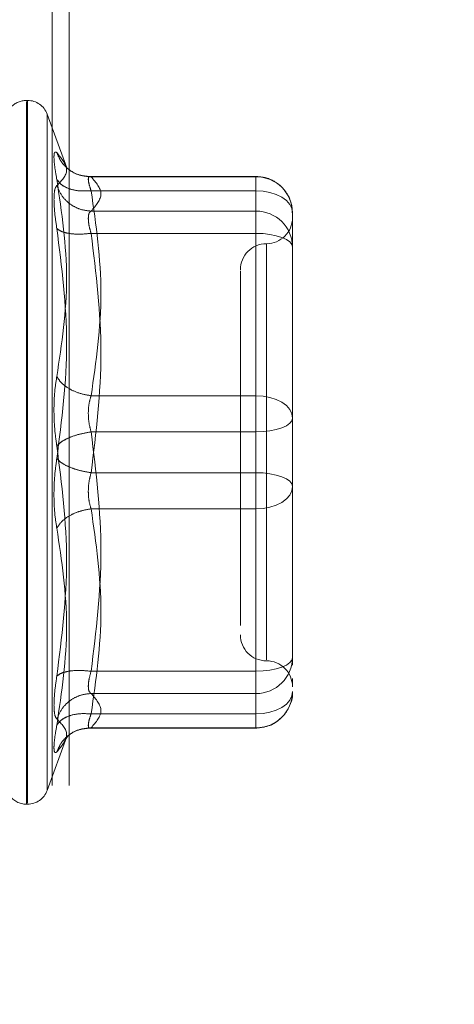
# Model space of a CAD drawing. Units: inches. Extents: x 0 to 23.4, y 0 to 16.5.
# Drawn here: x 11.9 to 11.9, y 7.7 to 7.8 of the extents above; entities that cross this region are included whole.
import ezdxf

# ---------------------------------------------------------------- set-up
doc = ezdxf.new("R2010")
doc.units = ezdxf.units.IN
doc.header["$MEASUREMENT"] = 0
doc.linetypes.add('HIDDEN', pattern=[0.07500000000000001, 0.05, -0.025])
doc.styles.add('SLDTEXTSTYLE0', font='TXT', dxfattribs={"width": 0.75})
doc.dimstyles.new('SLDDIMSTYLE1', dxfattribs={"dimtxt": 0.125, "dimasz": 0.13, "dimexe": 0, "dimexo": 0.0625, "dimgap": 0.03125, "dimtad": 0, "dimtih": 1, "dimtoh": 1, "dimlfac": 6, "dimrnd": 1e-09, "dimzin": 4, "dimdsep": 46, "dimtxsty": 'SLDTEXTSTYLE0', "dimsah": 1, "dimcen": 0.09, "dimadec": 0, "dimazin": 1, "dimtfac": 1, "dimtofl": 0, "dimtmove": 0, "dimatfit": 3, "dimfxl": 1, "dimfrac": 2, "dimtolj": 1, "dimtzin": 12, "dimarcsym": 0})

# ---------------------------------------------------------------- blocks, each defined once
blk = doc.blocks.new('_D_8')
at = {"color": 7, "linetype": 'Continuous', "lineweight": 0}
for p, q in [((11.9923602044, 10.4450296016), (10.7238017362, 10.4450296016)), ((10.8488017362, 10.4450296016), (10.8488017362, 8.0549099518)), ((10.6409892311, 8.0549099541), (11.0566142231, 8.0549099541)), ((11.0566142231, 7.8056912001), (10.6409892311, 7.8056912001)), ((10.8488017362, 5.4450296016), (10.8488017362, 7.8056912024)), ((11.9923602044, 5.4450296016), (10.7238017362, 5.4450296016))]:
    blk.add_line(p, q, dxfattribs=at)
for centre, start, end in [((10.6409892311, 7.9303005771), 90, 270), ((11.0566142231, 7.9303005771), 270, 90)]:
    blk.add_arc(centre, 0.1246093769601782, start, end, dxfattribs=at)
for points in [[(10.8488017362, 10.4450296016), (10.8288017362, 10.3150296016), (10.8688017362, 10.3150296016)], [(10.8488017362, 5.4450296016), (10.8688017362, 5.5750296016), (10.8288017362, 5.5750296016)]]:
    blk.add_solid(points, dxfattribs=at)
at = {"color": 7, "linetype": 'Continuous', "lineweight": 0, "insert": (10.6409892311, 7.9922153053, -0.016068832), "char_height": 0.125, "attachment_point": 1, "style": 'SLDTEXTSTYLE0'}
blk.add_mtext('30.00', dxfattribs=at)

msp = doc.modelspace()

# ---------------------------------------------------------------- linework, layer by layer
at = {"color": 7, "linetype": 'HIDDEN', "lineweight": 0}
for p, q in [((11.8881435378, 5.6794046016), (11.8881435378, 10.2106546016)), ((11.8903102044, 5.6794046016), (11.8903102044, 10.2106546016)), ((11.8850557247, 7.7656411502), (11.8849250358, 7.7656411502)), ((11.8849250358, 7.677096923), (11.8849250358, 7.7655176851)), ((11.8850557247, 7.7656027002), (11.8850557247, 7.677181938)), ((11.8899870673, 7.757141753), (11.8875221095, 7.7639141689)), ((11.8875221095, 7.7638142815), (11.8875221095, 7.6788853416)), ((11.9137964269, 7.7560675112), (11.8926762385, 7.7560675112)), ((11.8930540048, 7.7560270308), (11.9137964269, 7.7560270308)), ((11.9137964269, 7.7542776282), (11.9137964269, 7.7560675023)), ((11.9137964269, 7.7560270308), (11.9137964269, 7.7517110993)), ((11.9137964269, 7.7542776282), (11.8930540048, 7.7542776282)), ((11.9137964269, 7.7284690359), (11.9137964269, 7.7542776282)), ((11.9137964269, 7.7517110993), (11.8930540048, 7.7517110993)), ((11.9137964269, 7.7517110993), (11.9137964269, 7.7507969219)), ((11.9183896027, 7.7454658101), (11.9183896027, 7.7514743353)), ((11.9137964269, 7.7507969219), (11.9137964269, 7.7489078065)), ((11.9137964269, 7.7489078065), (11.8930540048, 7.7489078065)), ((11.9137964269, 7.7489078065), (11.9137964269, 7.7187832827)), ((11.9151087628, 7.7475523018), (11.9151087628, 7.6952129782)), ((11.9183896027, 7.7316742682), (11.9183896027, 7.7454658101)), ((11.9183896027, 7.7401450821), (11.9183896027, 7.7328226278)), ((11.9183896027, 7.725665743), (11.9183896027, 7.7316742682)), ((11.8930540048, 7.7284690359), (11.9137964269, 7.7284690359)), ((11.9137964269, 7.7239163404), (11.9137964269, 7.7284690359)), ((11.9183896027, 7.7186524213), (11.9183896027, 7.725665743)), ((11.9137964269, 7.7239163404), (11.8930540048, 7.7239163404)), ((11.9137964269, 7.6937918167), (11.9137964269, 7.7239163404)), ((11.9137964269, 7.7187832827), (11.8930540048, 7.7187832827)), ((11.9137964269, 7.7187832827), (11.9137964269, 7.7142305872)), ((11.9183896027, 7.702554541), (11.9183896027, 7.7186524213)), ((11.9183896027, 7.7175040618), (11.9183896027, 7.7170338801)), ((11.9137964269, 7.7142305872), (11.8930540048, 7.7142305872)), ((11.9137964269, 7.7142305872), (11.9137964269, 7.688421995)), ((11.9183896027, 7.7048511289), (11.9183896027, 7.7110253549)), ((11.9118279229, 7.7031572214), (11.9118279229, 7.6995558621)), ((11.9183896027, 7.6955412193), (11.9183896027, 7.702554541)), ((11.9183896027, 7.702554541), (11.9183896027, 7.6979593385)), ((11.9183896027, 7.6945364228), (11.9183896027, 7.6955412193)), ((11.8930540048, 7.6937918167), (11.9137964269, 7.6937918167)), ((11.9137964269, 7.6919027013), (11.9137964269, 7.6937918167)), ((11.9183896027, 7.6922300843), (11.9183896027, 7.6928831797)), ((11.9137964269, 7.6909885238), (11.9137964269, 7.6919027013)), ((11.8930540048, 7.6909885238), (11.9137964269, 7.6909885238)), ((11.9137964269, 7.6866725924), (11.9137964269, 7.6909885238)), ((11.8930540048, 7.688421995), (11.9137964269, 7.688421995)), ((11.9137964269, 7.688421995), (11.9137964269, 7.6866321208)), ((11.8926762385, 7.686632112), (11.9137964269, 7.686632112)), ((11.8930540048, 7.6866725924), (11.9137964269, 7.6866725924)), ((11.8875221095, 7.6787854542), (11.8899870673, 7.6855578702)), ((11.8898517279, 7.6851890922), (11.8901562635, 7.6856829614)), ((11.8849250358, 7.677058473), (11.8850557247, 7.677058473))]:
    msp.add_line(p, q, dxfattribs=at)
at = {"color": 7, "linetype": 'HIDDEN', "lineweight": 0, "flags": 128}
for points in [[(11.9183896027, 7.7514743353), (11.9183013461, 7.7520212306), (11.918039968, 7.752547109), (11.917615513, 7.7530317614), (11.9170442926, 7.7534565627), (11.9163482586, 7.7538051881), (11.9155541592, 7.7540642402), (11.914692511, 7.7542237637), (11.9137964269, 7.7542776282)], [(11.9137964269, 7.7489078065), (11.914692511, 7.7488741922), (11.9155541592, 7.7487746411), (11.9163482586, 7.748612979), (11.9170442926, 7.7483954183), (11.917615513, 7.7481303199), (11.918039968, 7.7478278712), (11.9183013461, 7.7474996954), (11.9183896027, 7.7471584038)], [(11.9137964269, 7.7284690359), (11.914692511, 7.7284151714), (11.9155541592, 7.7282556479), (11.9163482586, 7.7279965959), (11.9170442926, 7.7276479704), (11.917615513, 7.7272231691), (11.918039968, 7.7267385168), (11.9183013461, 7.7262126383), (11.9183896027, 7.725665743)], [(11.9183896027, 7.725665743), (11.9183013461, 7.7253244515), (11.918039968, 7.7249962756), (11.917615513, 7.724693827), (11.9170442926, 7.7244287286), (11.9163482586, 7.7242111679), (11.9155541592, 7.7240495058), (11.914692511, 7.7239499547), (11.9137964269, 7.7239163404)], [(11.9183896027, 7.7170338801), (11.9183013461, 7.7173751716), (11.918039968, 7.7177033475), (11.917615513, 7.7180057961), (11.9170442926, 7.7182708946), (11.9163482586, 7.7184884552), (11.9155541592, 7.7186501174), (11.914692511, 7.7187496684), (11.9137964269, 7.7187832827)], [(11.9183896027, 7.7170338801), (11.9183013461, 7.7164869848), (11.918039968, 7.7159611064), (11.917615513, 7.715476454), (11.9170442926, 7.7150516527), (11.9163482586, 7.7147030273), (11.9155541592, 7.7144439752), (11.914692511, 7.7142844517), (11.9137964269, 7.7142305872)], [(11.9137964269, 7.6937918167), (11.914692511, 7.693825431), (11.9155541592, 7.693924982), (11.9163482586, 7.6940866442), (11.9170442926, 7.6943042049), (11.917615513, 7.6945693033), (11.918039968, 7.6948717519), (11.9183013461, 7.6951999278), (11.9183896027, 7.6955412193)], [(11.9183896027, 7.6912252878), (11.9183013461, 7.6906783925), (11.918039968, 7.6901525141), (11.917615513, 7.6896678618), (11.9170442926, 7.6892430605), (11.9163482586, 7.688894435), (11.9155541592, 7.6886353829), (11.914692511, 7.6884758595), (11.9137964269, 7.688421995)]]:
    msp.add_lwpolyline(points, dxfattribs=at)
at = {"color": 7, "linetype": 'HIDDEN', "lineweight": 0}
for centre, radius, start, end in [((11.8849250358, 7.7630164782), 0.002624671916012, 90, 137.1233651511), ((11.8850557247, 7.7630164782), 0.0026246719160099, 20, 90), ((11.9138165778, 7.7514540051), 0.0045730700506408, 0.2547165281, 90.2524716574), ((11.9138165778, 7.7471380737), 0.0045730700506279, 0.2547165279, 90.2524716576), ((11.9151087628, 7.7508773706), 0.0032808398950142, 270, 0), ((11.9151087628, 7.7443156908), 0.0032808398950124, 90, 180), ((11.9151087628, 7.6983839323), 0.0032808398950124, 180, 270), ((11.9138165778, 7.6955615495), 0.004573070050635, 269.7475283425, 359.745283472), ((11.9151087628, 7.6918222525), 0.0032808398950142, 0, 90), ((11.9138165778, 7.691245618), 0.0045730700506314, 269.7475283425, 359.7452834721), ((11.8849250358, 7.6796831449), 0.0026246719160117, 215.114281521, 270), ((11.8850557247, 7.6796831449), 0.0026246719160108, 270, 340)]:
    msp.add_arc(centre, radius, start, end, dxfattribs=at)
for points, knots in [([(11.88873783135044, 7.755704970721297), (11.8886367913789, 7.756290747511511), (11.88843562641489, 7.757456996522975), (11.88835859461757, 7.758601796954622), (11.88843623398429, 7.759236729530271), (11.88863698510044, 7.759125112535709), (11.88873783135044, 7.759069042335186)], [0, 0, 0, 0, 0.2514512723331563, 0.5006254988057091, 0.7491418889482379, 1, 1, 1, 1]), ([(11.88873783135044, 7.759069042335186), (11.88935609724734, 7.75831141901236), (11.89059056967434, 7.756798695915768), (11.88935472357227, 7.755545075389553), (11.88873783135044, 7.754919310781433)], [0, 0, 0, 0, 0.5008341080619877, 1, 1, 1, 1]), ([(11.89305400480537, 7.75602703078873), (11.89252290014938, 7.75607179482946), (11.8914607642306, 7.756161316724985), (11.89016468508204, 7.756922395890485), (11.88922800237719, 7.757919809134106), (11.88890121641936, 7.758685976965086), (11.88873783135032, 7.75906904233545)], [0, 0, 0, 0, 0.2797722220253856, 0.5595057824006796, 0.7797635533818142, 0.9999999999999999, 0.9999999999999999, 0.9999999999999999, 0.9999999999999999]), ([(11.89284653727996, 7.756058940409724), (11.89230359600894, 7.756122877833882), (11.89120386084046, 7.756252383984331), (11.89037824980585, 7.756872002410886), (11.88996024445427, 7.757185714083065)], [0, 0, 0, 0, 0.4937018353002141, 1, 1, 1, 1]), ([(11.89305400480537, 7.756027030788736), (11.89295430969407, 7.756050682588537), (11.89275696097865, 7.756097501858283), (11.89267859672641, 7.755765648080456), (11.89275696091106, 7.755165953944642), (11.89295430969056, 7.754575771780908), (11.89305400480537, 7.754277628165695)], [0, 0, 0, 0, 0.25258624393403, 0.5000001516977741, 0.7474139824296006, 1, 1, 1, 1]), ([(11.91836746032755, 7.751492959806711), (11.91831976600557, 7.752028235666734), (11.91822321452784, 7.753111837930755), (11.91735523730741, 7.75451727431948), (11.91622635629582, 7.755447571856918), (11.9150015953141, 7.755973459179206), (11.91420836555091, 7.756035363243384), (11.91379642685241, 7.756067511154132)], [0, 0, 0, 0, 0.2226227822579065, 0.4506733235963263, 0.6686601522871924, 0.8279291676130526, 1, 1, 1, 1]), ([(11.88873782714675, 7.754919307477268), (11.88863471829606, 7.754776191552775), (11.88842943923309, 7.754491262541565), (11.88839929610371, 7.753623093249379), (11.88838429345374, 7.753190993455132)], [0, 0, 0, 0, 0.5022862497725928, 1, 1, 1, 1]), ([(11.88873783135044, 7.730890227825077), (11.88935609724734, 7.73499306005595), (11.89059056967434, 7.743185058493817), (11.88935472357227, 7.751536310543245), (11.88873783135044, 7.755704970721297)], [0, 0, 0, 0, 0.5008341080619912, 1, 1, 1, 1]), ([(11.89305400480537, 7.754277628165692), (11.89252290014937, 7.754250341057547), (11.8914607642306, 7.754195770612057), (11.89016468508203, 7.754530546538878), (11.88922800237719, 7.755047960617224), (11.88890121641936, 7.755485974421529), (11.88873783135031, 7.755704970721538)], [0, 0, 0, 0, 0.2797722220252605, 0.5595057824005477, 0.7797635533816768, 1, 1, 1, 1]), ([(11.88873783135032, 7.754919310781671), (11.88895650194706, 7.754427217804426), (11.88939381292252, 7.753443099852137), (11.89054541984669, 7.752434721338401), (11.89180182719951, 7.75183807907406), (11.89263662574097, 7.751753424540891), (11.89305400480537, 7.751711099323375)], [0, 0, 0, 0, 0.2797722220254588, 0.5595057824005876, 0.7797635533817819, 0.9999999999999999, 0.9999999999999999, 0.9999999999999999, 0.9999999999999999]), ([(11.88838429345374, 7.753190993455132), (11.88839929631549, 7.752674308789521), (11.88842943998644, 7.751636188676881), (11.88863471829464, 7.750233304271701), (11.8887378271595, 7.749528652037305)], [0, 0, 0, 0, 0.4977118344209934, 1, 1, 1, 1]), ([(11.89270046690867, 7.750796921876406), (11.89271612779413, 7.751020626888607), (11.89274796441838, 7.751475391239919), (11.89295089741706, 7.75163168743553), (11.89305400480537, 7.751711099323377)], [0, 0, 0, 0, 0.4919141343336582, 1, 1, 1, 1]), ([(11.89305400480537, 7.748907806458797), (11.89295089741728, 7.749270853285429), (11.89274796446346, 7.749985391460316), (11.89271612780662, 7.750529343996142), (11.89270046690867, 7.750796921876406)], [0, 0, 0, 0, 0.5080859769174174, 1, 1, 1, 1]), ([(11.88873783135033, 7.749528626083354), (11.88935315298876, 7.744703056344318), (11.89059056076682, 7.734998867257251), (11.88935765445356, 7.72539322713261), (11.88873783135033, 7.720564151633171)], [0, 0, 0, 0, 0.4972666645034975, 1, 1, 1, 1]), ([(11.89305400480537, 7.748907806458793), (11.89252290014937, 7.748857564555427), (11.8914607642306, 7.748757087691608), (11.89016468508203, 7.748884953563508), (11.88922800237719, 7.749149270592201), (11.88890121641936, 7.74940217833406), (11.88873783135032, 7.749528626083348)], [0, 0, 0, 0, 0.279772222025282, 0.5595057824005328, 0.7797635533817355, 1, 1, 1, 1]), ([(11.9118279229154, 7.744207436570061), (11.9118279229154, 7.74421284698025), (11.9118279229154, 7.744226821261937), (11.9118279229154, 7.743188022504586), (11.9118279229154, 7.740674031338823), (11.9118279229154, 7.735702295813595), (11.9118279229154, 7.729021766273809), (11.9118279229154, 7.723091784885558), (11.9118279229154, 7.718374778592827), (11.9118279229154, 7.713795980530524), (11.9118279229154, 7.708263223474971), (11.9118279229154, 7.705164065436911), (11.9118279229154, 7.70315722136979)], [0, 0, 0, 0, 0.0519981425124845, 0.1343034382512637, 0.2166705469477131, 0.367998780231202, 0.5193270135146928, 0.6016322814294331, 0.6839993622812802, 0.7663046580201076, 0.8486717667165093, 1, 1, 1, 1]), ([(11.88873783135044, 7.722135471512904), (11.8886367913789, 7.72287075470675), (11.8884356264149, 7.724334662653062), (11.88835859461757, 7.726690554702701), (11.88843623398429, 7.728971129352021), (11.88863698510044, 7.730248531623105), (11.88873783135044, 7.730890227825077)], [0, 0, 0, 0, 0.2514512723353023, 0.5006254988053477, 0.749141888948041, 1, 1, 1, 1]), ([(11.89305400480537, 7.728469035902979), (11.89252290014938, 7.728564041847073), (11.8914607642306, 7.728754040606415), (11.89016468508204, 7.729387253900017), (11.88922800237719, 7.730120350114945), (11.88890121641936, 7.730633610204064), (11.88873783135032, 7.730890227825141)], [0, 0, 0, 0, 0.2797722220252875, 0.5595057824005686, 0.7797635533817554, 1, 1, 1, 1]), ([(11.89305400480537, 7.72846903590298), (11.89295430969407, 7.728134914659886), (11.89275696097865, 7.727473514143265), (11.8926785967264, 7.726280557533154), (11.89275696091106, 7.725049227904246), (11.89295430969055, 7.724296564855048), (11.89305400480537, 7.723916340415358)], [0, 0, 0, 0, 0.252586243947906, 0.5000001517163948, 0.7474139824434916, 1, 1, 1, 1]), ([(11.89305400480537, 7.723916340415356), (11.89252290014938, 7.723823838386143), (11.8914607642306, 7.72363884711055), (11.89016468508204, 7.723162636646837), (11.88922800237719, 7.722646569287284), (11.88890121641936, 7.722305831939325), (11.88873783135032, 7.722135471512908)], [0, 0, 0, 0, 0.2797722220251702, 0.5595057824004115, 0.7797635533815754, 1, 1, 1, 1]), ([(11.88873783135044, 7.693170997062929), (11.88935609724734, 7.698031452616631), (11.89059056967434, 7.70773617415109), (11.88935472357227, 7.717341046726733), (11.88873783135044, 7.722135471512904)], [0, 0, 0, 0, 0.5008341080619947, 1, 1, 1, 1]), ([(11.88873783135044, 7.720564151633177), (11.88863679112206, 7.719828869515805), (11.88843562540875, 7.71836496198119), (11.88835859473884, 7.716009068271896), (11.88843623436705, 7.713728493205378), (11.88863698531878, 7.712451090751188), (11.88873783135044, 7.711809395321005)], [0, 0, 0, 0, 0.251450995750981, 0.5006255402780301, 0.7491422474551938, 1, 1, 1, 1]), ([(11.88873783135032, 7.72056415163317), (11.88895650194706, 7.720347293659747), (11.88939381292252, 7.719913607680449), (11.89054541984669, 7.71937989394735), (11.89180182719951, 7.718991084354058), (11.89263662574097, 7.718852547702976), (11.89305400480537, 7.718783282730721)], [0, 0, 0, 0, 0.2797722220253264, 0.5595057824004818, 0.7797635533817239, 1, 1, 1, 1]), ([(11.89305400480537, 7.714230587243102), (11.89295430969407, 7.714564708486186), (11.89275696097866, 7.715226109002794), (11.89267859672642, 7.716419065612893), (11.89275696091107, 7.71765039524181), (11.89295430969056, 7.718403058291022), (11.89305400480537, 7.718783282730723)], [0, 0, 0, 0, 0.2525862439415349, 0.5000001517081075, 0.7474139824374989, 1, 1, 1, 1]), ([(11.91838960270543, 7.711025354909911), (11.91838960270544, 7.713130638252451), (11.91838960270545, 7.715256883277318), (11.91838960270543, 7.717482124131701), (11.91838960270543, 7.717504061768869)], [0, 0, 0, 0, 0.9901414549688713, 1, 1, 1, 1]), ([(11.88873783135032, 7.711809395320936), (11.88895650194706, 7.71213498178451), (11.88939381292252, 7.712786109718951), (11.89054541984669, 7.713525945448753), (11.89180182719951, 7.714023080592106), (11.89263662574097, 7.714161420591786), (11.89305400480537, 7.714230587243101)], [0, 0, 0, 0, 0.2797722220252869, 0.5595057824006313, 0.7797635533817985, 1, 1, 1, 1]), ([(11.88873783135044, 7.711809395321005), (11.88935609724734, 7.707706563090131), (11.89059056967434, 7.699514564652263), (11.88935472357228, 7.691163312602836), (11.88873783135044, 7.686994652424784)], [0, 0, 0, 0, 0.5008341080619907, 1, 1, 1, 1]), ([(11.89305400480537, 7.693791816687286), (11.89252290014937, 7.693842058590653), (11.8914607642306, 7.693942535454473), (11.89016468508203, 7.69381466958257), (11.88922800237719, 7.693550352553881), (11.88890121641936, 7.693297444812019), (11.88873783135031, 7.69317099706273)], [0, 0, 0, 0, 0.2797722220252751, 0.5595057824005094, 0.7797635533817364, 1, 1, 1, 1]), ([(11.88838429345374, 7.689508629690948), (11.88839929586291, 7.690025313987081), (11.88842943860267, 7.691063432605337), (11.88863471788125, 7.692466318587119), (11.8887378271595, 7.693170971107612)], [0, 0, 0, 0, 0.4977121949726134, 1, 1, 1, 1]), ([(11.89305400480537, 7.693791816687288), (11.89295430969407, 7.693434043644413), (11.89275696097865, 7.692725823858076), (11.8926785967264, 7.691864721025819), (11.89275696091106, 7.691233085532703), (11.89295430969055, 7.691070604647207), (11.89305400480537, 7.690988523822706)], [0, 0, 0, 0, 0.2525862439336329, 0.500000151697252, 0.7474139824291868, 1, 1, 1, 1]), ([(11.88873783135031, 7.68778031236441), (11.88895650194706, 7.688272405341655), (11.88939381292252, 7.689256523293943), (11.89054541984669, 7.690264901807679), (11.89180182719951, 7.69086154407202), (11.89263662574097, 7.690946198605189), (11.89305400480537, 7.690988523822705)], [0, 0, 0, 0, 0.2797722220253028, 0.559505782400543, 0.779763553381751, 1, 1, 1, 1]), ([(11.91379642685241, 7.686632111991955), (11.91439959189349, 7.686698543213317), (11.91527411912563, 7.686794861647225), (11.91644493905017, 7.6874245390543), (11.91738876768981, 7.688232596149904), (11.91812413955769, 7.689529218015574), (11.9184779549717, 7.690617456326771), (11.91837766064352, 7.691184737660736), (11.91837181737765, 7.691217788140395)], [0, 0, 0, 0, 0.2500665496893105, 0.3625707603300247, 0.5511288146722236, 0.7594326671779037, 0.9859842634262977, 1, 1, 1, 1]), ([(11.88873783135044, 7.687780312364648), (11.88863472085085, 7.687923428818612), (11.88842943989561, 7.688208356953961), (11.8883992962554, 7.689076530655751), (11.88838429345374, 7.689508629690948)], [0, 0, 0, 0, 0.5022896520529311, 1, 1, 1, 1]), ([(11.89305400480537, 7.688421994980389), (11.89252290014938, 7.688449282088532), (11.8914607642306, 7.688503852534022), (11.89016468508204, 7.688169076607201), (11.88922800237719, 7.687651662528855), (11.88890121641936, 7.687213648724551), (11.88873783135031, 7.686994652424541)], [0, 0, 0, 0, 0.2797722220251717, 0.55950578240039, 0.7797635533816579, 0.9999999999999999, 0.9999999999999999, 0.9999999999999999, 0.9999999999999999]), ([(11.88873783135033, 7.683630580810622), (11.88935315298876, 7.684382914131097), (11.89059056076683, 7.685895851502894), (11.88935765445356, 7.687149873635097), (11.88873783135033, 7.687780312364406)], [0, 0, 0, 0, 0.4972666645034949, 1, 1, 1, 1]), ([(11.89305400480537, 7.686672592357351), (11.89295430969407, 7.686648940557549), (11.89275696097865, 7.686602121287804), (11.89267859672641, 7.686933975065633), (11.89275696091106, 7.68753366920145), (11.89295430969055, 7.688123851365181), (11.89305400480537, 7.688421994980391)], [0, 0, 0, 0, 0.2525862439355266, 0.5000001516998265, 0.7474139824311271, 0.9999999999999999, 0.9999999999999999, 0.9999999999999999, 0.9999999999999999]), ([(11.88873783135033, 7.686994652424536), (11.88863701420021, 7.686410086273395), (11.88843629277376, 7.685246247069799), (11.8883577839158, 7.684097436518624), (11.88843873064177, 7.68347075682149), (11.88863794451626, 7.683577206439292), (11.88873783135033, 7.683630580810622)], [0, 0, 0, 0, 0.2510193165481461, 0.4997657166574644, 0.7491800258018025, 1, 1, 1, 1]), ([(11.89305400480537, 7.686672592357346), (11.89252290014937, 7.686627828316619), (11.8914607642306, 7.686538306421095), (11.89016468508203, 7.685777227255595), (11.88922800237719, 7.684779814011973), (11.88890121641936, 7.684013646180993), (11.88873783135031, 7.683630580810628)], [0, 0, 0, 0, 0.2797722220253108, 0.5595057824005666, 0.7797635533817397, 0.9999999999999999, 0.9999999999999999, 0.9999999999999999, 0.9999999999999999]), ([(11.88996024445425, 7.685513909062996), (11.89037824980583, 7.685827620735179), (11.89120386084045, 7.686447239161745), (11.89230359600893, 7.686576745312196), (11.89284653727996, 7.686640682736355)], [0, 0, 0, 0, 0.5062981646995736, 0.9999999999999999, 0.9999999999999999, 0.9999999999999999, 0.9999999999999999])]:
    msp.add_open_spline(points, degree=3, knots=knots, dxfattribs=at)
for points in [[(11.89305400480537, 7.751711099323376), (11.8936715845517, 7.75243042123427), (11.89490674404436, 7.753869065056056), (11.8936715845517, 7.755307708877842), (11.89305400480537, 7.756027030788735)], [(11.89305400480537, 7.75427762816569), (11.8936715845517, 7.749976196121905), (11.89490674404437, 7.741373332034334), (11.8936715845517, 7.732770467946763), (11.89305400480537, 7.728469035902977)], [(11.89305400480537, 7.718783282730723), (11.8936715845517, 7.723804036685403), (11.89490674404436, 7.733845544594759), (11.8936715845517, 7.743887052504116), (11.89305400480537, 7.748907806458794)], [(11.91838960270543, 7.731674268236165), (11.91838960270543, 7.729552970358961), (11.91838960270543, 7.725310374604552), (11.91838960270543, 7.720871739100797), (11.91838960270543, 7.71865242134892)], [(11.89305400480537, 7.723916340415356), (11.8936715845517, 7.718895586460677), (11.89490674404436, 7.708854078551321), (11.8936715845517, 7.698812570641963), (11.89305400480537, 7.693791816687285)], [(11.89305400480537, 7.688421994980389), (11.8936715845517, 7.692723427024174), (11.89490674404436, 7.701326291111745), (11.8936715845517, 7.709929155199316), (11.89305400480537, 7.714230587243102)], [(11.89305400480537, 7.690988523822705), (11.8936715845517, 7.690269201911812), (11.89490674404436, 7.688830558090026), (11.8936715845517, 7.687391914268241), (11.89305400480537, 7.686672592357347)]]:
    msp.add_open_spline(points, degree=3, dxfattribs=at)

# ---------------------------------------------------------------- dimensions: what is measured, and where the dimension line sits
at = {"color": 7, "linetype": 'Continuous', "lineweight": 0}
dim = msp.add_linear_dim(base=(10.8488017362, 5.4450296016), p1=(12.0423602044, 10.4450296016), p2=(12.0423602044, 5.4450296016), angle=90, dimstyle='SLDDIMSTYLE1', dxfattribs=at)
dim.commit()
dim.dimension.update_dxf_attribs({"geometry": '_D_8', "text_midpoint": (10.8488017362, 7.9303005771), "dimtype": 160})

doc.saveas('drawing.dxf')
